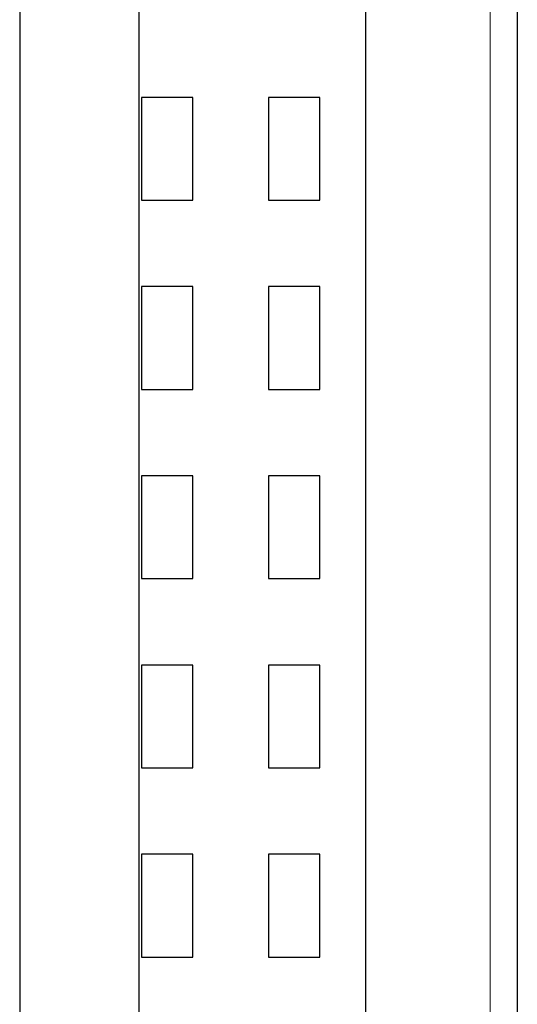
# Model space of a CAD drawing. Units: millimetres. Extents: x 1542 to 2913, y 3840 to 4369.
# Drawn here: x 2556 to 2565, y 4032 to 4050 of the extents above; entities that cross this region are included whole.
import ezdxf

# ---------------------------------------------------------------- set-up
doc = ezdxf.new("R2010")
doc.units = ezdxf.units.MM
doc.layers.add('DWG', color=7, linetype='Continuous', lineweight=30)

msp = doc.modelspace()

# ---------------------------------------------------------------- linework, layer by layer
at = {"layer": 'DWG', "linetype": 'Continuous'}
for p, q in [((2558.423, 4112.376), (2558.423, 4010.873)), ((2562.623, 4010.873), (2562.623, 4112.376)), ((2565.423, 4112.376), (2565.423, 4010.873)), ((2556.223, 4085.558), (2556.223, 4013.358))]:
    msp.add_line(p, q, dxfattribs=at)
at = {"layer": 'DWG', "linetype": 'Continuous', "lineweight": 5}
msp.add_line((2564.923, 4010.873), (2564.923, 4112.376), dxfattribs=at)
at = {"layer": 'DWG'}
for p, q in [((2558.473, 4048.333), (2558.473, 4046.433)), ((2559.423, 4048.333), (2558.473, 4048.333)), ((2559.423, 4046.433), (2559.423, 4048.333)), ((2560.823, 4048.333), (2560.823, 4046.433)), ((2561.773, 4048.333), (2560.823, 4048.333)), ((2561.773, 4046.433), (2561.773, 4048.333)), ((2558.473, 4046.433), (2559.423, 4046.433)), ((2560.823, 4046.433), (2561.773, 4046.433)), ((2558.473, 4044.833), (2558.473, 4042.933)), ((2559.423, 4044.833), (2558.473, 4044.833)), ((2559.423, 4042.933), (2559.423, 4044.833)), ((2561.773, 4044.833), (2560.823, 4044.833)), ((2560.823, 4044.833), (2560.823, 4042.933)), ((2561.773, 4042.933), (2561.773, 4044.833)), ((2558.473, 4042.933), (2559.423, 4042.933)), ((2560.823, 4042.933), (2561.773, 4042.933)), ((2558.473, 4041.333), (2558.473, 4039.433)), ((2559.423, 4041.333), (2558.473, 4041.333)), ((2559.423, 4039.433), (2559.423, 4041.333)), ((2560.823, 4041.333), (2560.823, 4039.433)), ((2561.773, 4041.333), (2560.823, 4041.333)), ((2561.773, 4039.433), (2561.773, 4041.333)), ((2558.473, 4039.433), (2559.423, 4039.433)), ((2560.823, 4039.433), (2561.773, 4039.433)), ((2558.473, 4037.833), (2558.473, 4035.933)), ((2559.423, 4037.833), (2558.473, 4037.833)), ((2559.423, 4035.933), (2559.423, 4037.833)), ((2561.773, 4037.833), (2560.823, 4037.833)), ((2560.823, 4037.833), (2560.823, 4035.933)), ((2561.773, 4035.933), (2561.773, 4037.833)), ((2558.473, 4035.933), (2559.423, 4035.933)), ((2560.823, 4035.933), (2561.773, 4035.933)), ((2559.423, 4034.333), (2558.473, 4034.333)), ((2558.473, 4034.333), (2558.473, 4032.433)), ((2559.423, 4032.433), (2559.423, 4034.333)), ((2561.773, 4034.333), (2560.823, 4034.333)), ((2560.823, 4034.333), (2560.823, 4032.433)), ((2561.773, 4032.433), (2561.773, 4034.333)), ((2558.473, 4032.433), (2559.423, 4032.433)), ((2560.823, 4032.433), (2561.773, 4032.433))]:
    msp.add_line(p, q, dxfattribs=at)

doc.saveas('drawing.dxf')
